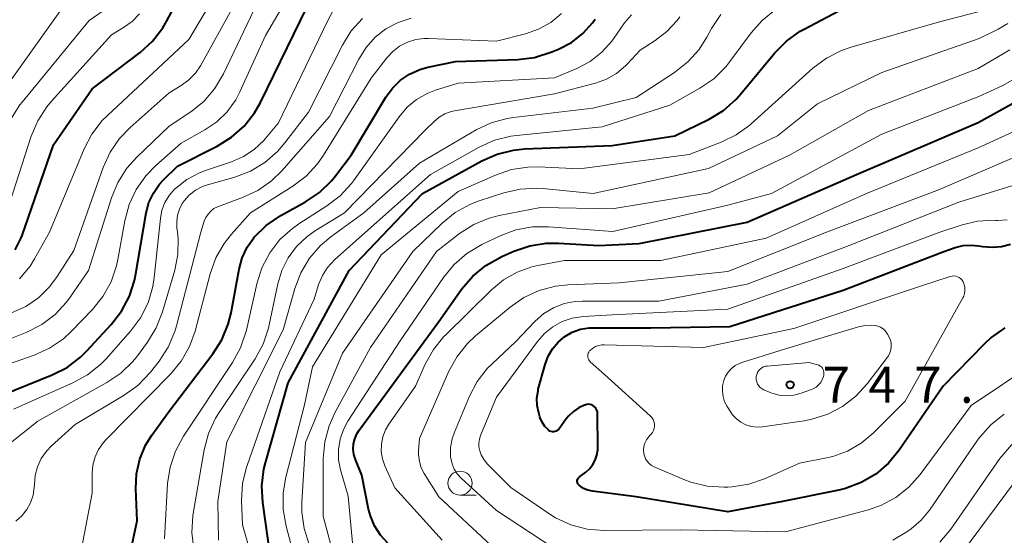
# Model space of a CAD drawing. Units: metres. Extents: x -64000 to -62000, y 16500 to 18000.
# Drawn here: x -63917 to -63814, y 17156 to 17209 of the extents above; entities that cross this region are included whole.
import ezdxf

# ---------------------------------------------------------------- set-up
doc = ezdxf.new("R2010")
doc.units = ezdxf.units.M
for name, color, linetype, lineweight in [('633100_広葉樹林', 7, 'Continuous', 13), ('710100_等高線(計曲線)', 7, 'Continuous', 40), ('710200_等高線(主曲線)', 7, 'Continuous', 13), ('731200_図化機測定による標高点', 7, 'Continuous', 40)]:
    doc.layers.add(name, color=color, linetype=linetype, lineweight=lineweight)
doc.styles.add('Style-WORKING', font='MS Gothic.ttf')

msp = doc.modelspace()

# ---------------------------------------------------------------- linework, layer by layer
at = {"layer": '633100_広葉樹林', "linetype": 'Continuous', "lineweight": 13}
msp.add_line((-63870.8, 17159.67), (-63869.13, 17159.67), dxfattribs=at)
msp.add_circle((-63870.8, 17160.92), 1.25, dxfattribs=at)
at = {"layer": '710100_等高線(計曲線)', "linetype": 'Continuous', "lineweight": 40, "flags": 128}
for points, elevation in [([(-63916.98, 17185.16), (-63916.39, 17186.32), (-63916.27, 17186.66), (-63913, 17196.06), (-63909, 17201.89), (-63904.03, 17205.67), (-63902.74, 17206.84), (-63901.67, 17208.22), (-63901.25, 17208.94), (-63899, 17213.17)], 690), ([(-63919.59, 17169.57), (-63913.16, 17172.16), (-63911.6, 17172.95), (-63910.21, 17174), (-63909.54, 17174.66), (-63907.01, 17177.4), (-63905.94, 17178.78), (-63905.13, 17180.33), (-63904.6, 17181.99), (-63904.5, 17182.49), (-63903.38, 17189), (-63903.1, 17190.06), (-63902.64, 17191.06), (-63902.01, 17191.97), (-63901.59, 17192.43), (-63900.15, 17193.85), (-63896.01, 17195.94), (-63894.52, 17196.86), (-63893.22, 17198.02), (-63892.14, 17199.39), (-63891.52, 17200.48), (-63887.36, 17209), (-63886.18, 17211.45)], 700), ([(-63890.44, 17153), (-63891.28, 17158.91), (-63891.37, 17160.65), (-63891.16, 17162.38), (-63891, 17163.03), (-63888.65, 17171.35), (-63882.31, 17183), (-63874.71, 17191), (-63868.53, 17194.4), (-63866.93, 17195.11), (-63865.24, 17195.53), (-63864.09, 17195.64), (-63855, 17195.99), (-63848.51, 17197), (-63844.93, 17198.75), (-63843.44, 17199.65), (-63842.13, 17200.8), (-63841.63, 17201.36), (-63838.12, 17205.61), (-63836.9, 17206.85), (-63835.48, 17207.86), (-63835.05, 17208.1), (-63830.28, 17210.6)], 720), ([(-63904.47, 17160.34), (-63904.4, 17161.89), (-63904.05, 17163.42), (-63903.45, 17164.85), (-63902.79, 17165.91), (-63901, 17168.4), (-63896.47, 17174.34), (-63895.53, 17175.81), (-63894.87, 17177.42), (-63894.57, 17178.63), (-63893.75, 17183.16), (-63893.44, 17184.33), (-63892.92, 17185.42), (-63892.21, 17186.42), (-63892.18, 17186.46), (-63890.94, 17187.68), (-63889.41, 17188.73), (-63886.84, 17190.15), (-63885.4, 17191.12), (-63884.14, 17192.33), (-63883.72, 17192.85), (-63882.09, 17195), (-63878.49, 17201.03), (-63877.82, 17201.97), (-63876.99, 17202.77), (-63876.03, 17203.42), (-63874.98, 17203.9), (-63874.14, 17204.13), (-63871.28, 17204.72), (-63864.79, 17204.94), (-63863.06, 17205.15), (-63861.25, 17205.72), (-63860.57, 17206), (-63859.24, 17206.7), (-63858.05, 17207.63), (-63857.04, 17208.75), (-63856.76, 17209.14)], 710), ([(-63865.21, 17185.02), (-63863.56, 17185.58), (-63861.84, 17185.85), (-63860.59, 17185.86), (-63856.39, 17185.61), (-63852.19, 17185.81), (-63841, 17188.05), (-63829.64, 17193), (-63817, 17198.39), (-63810.55, 17201.94)], 730), ([(-63858.56, 17161.38), (-63858.5, 17161.47), (-63858.44, 17161.54), (-63858.39, 17161.57), (-63857.74, 17162.06), (-63857.34, 17162.42), (-63857, 17162.85), (-63856.75, 17163.32), (-63856.58, 17163.84), (-63856.5, 17164.37), (-63856.49, 17164.57), (-63856.52, 17168.17), (-63856.53, 17168.33), (-63856.58, 17168.49), (-63856.65, 17168.64), (-63856.74, 17168.77), (-63856.86, 17168.89), (-63857, 17168.98), (-63857.15, 17169.05), (-63857.3, 17169.09), (-63857.47, 17169.11), (-63857.63, 17169.09), (-63857.76, 17169.06), (-63858.42, 17168.77), (-63859.01, 17168.38), (-63859.53, 17167.89), (-63859.77, 17167.59), (-63860.51, 17166.57), (-63860.59, 17166.47), (-63860.7, 17166.39), (-63860.81, 17166.32), (-63860.94, 17166.28), (-63861.07, 17166.26), (-63861.21, 17166.26), (-63861.34, 17166.28), (-63861.46, 17166.33), (-63861.58, 17166.4), (-63861.63, 17166.45), (-63861.99, 17166.82), (-63862.27, 17167.24), (-63862.48, 17167.72), (-63862.51, 17167.81), (-63862.63, 17168.22), (-63862.79, 17168.98), (-63862.81, 17169.75), (-63862.7, 17170.51), (-63862.67, 17170.67), (-63861.96, 17173.26), (-63861.65, 17174.1), (-63861.2, 17174.88), (-63860.61, 17175.57), (-63859.92, 17176.15), (-63859.14, 17176.59), (-63858.29, 17176.9), (-63857.4, 17177.05), (-63856.96, 17177.07), (-63851, 17177.06), (-63842.79, 17177.21), (-63831, 17180.97), (-63820.55, 17185), (-63819.37, 17185.41), (-63818.56, 17185.61), (-63817.73, 17185.66), (-63816.96, 17185.59), (-63816.5, 17185.5)], 740), ([(-63816.5, 17185.5), (-63815.53, 17185.42), (-63814.57, 17185.5), (-63813.64, 17185.74)], 740), ([(-63878.3, 17154.7), (-63879.07, 17155.53), (-63879.67, 17156.48), (-63880.11, 17157.52), (-63880.29, 17158.21), (-63881, 17161.74), (-63881.66, 17163.37), (-63881.82, 17163.89), (-63881.89, 17164.44), (-63881.86, 17164.99), (-63881.74, 17165.53), (-63881.52, 17166.03), (-63881.28, 17166.42), (-63873, 17177.7), (-63870.6, 17181.1), (-63869.47, 17182.42), (-63868.13, 17183.54), (-63866.47, 17184.46), (-63865.21, 17185.02)], 730), ([(-63814.23, 17177.04), (-63815.65, 17176.04), (-63816.38, 17175.37), (-63820.62, 17171), (-63825.2, 17164.33), (-63826.31, 17162.99), (-63827.63, 17161.85), (-63829.14, 17160.97), (-63830.77, 17160.36), (-63831.45, 17160.19), (-63837.3, 17159), (-63843, 17157.95), (-63852.51, 17159.49), (-63857.06, 17160.09), (-63857.53, 17160.2), (-63857.98, 17160.38), (-63858.4, 17160.66), (-63858.48, 17160.73), (-63858.54, 17160.81), (-63858.58, 17160.89), (-63858.61, 17160.99), (-63858.63, 17161.09), (-63858.62, 17161.19), (-63858.6, 17161.29), (-63858.56, 17161.38)], 740), ([(-63905.16, 17153.11), (-63904.34, 17157), (-63904.47, 17160.34)], 710)]:
    msp.add_lwpolyline(points, dxfattribs=dict(at, elevation=elevation))
at = {"layer": '710200_等高線(主曲線)', "linetype": 'Continuous', "lineweight": 13, "flags": 128}
for points, elevation in [([(-63919, 17200.63), (-63911.58, 17211), (-63907, 17214.53), (-63903, 17219.46), (-63895.55, 17225), (-63887, 17236.93), (-63885.9, 17238.07), (-63884.87, 17238.96), (-63883.71, 17239.65), (-63883.34, 17239.82), (-63882.67, 17240.1)], 684), ([(-63917.44, 17198.75), (-63916.51, 17200.23), (-63916.28, 17200.51), (-63909.31, 17209), (-63906.41, 17211), (-63901, 17217.72), (-63893.71, 17224.29), (-63885.72, 17233), (-63879.76, 17238.24)], 686), ([(-63916.56, 17182.13), (-63915.45, 17183.47), (-63914.98, 17184.24), (-63913.44, 17187), (-63909.83, 17195.65), (-63909.02, 17197.19), (-63907.96, 17198.58), (-63907.42, 17199.11), (-63898.97, 17207), (-63894.09, 17215.23)], 692), ([(-63907.86, 17193.72), (-63907.14, 17195.3), (-63906.16, 17196.74), (-63905.05, 17197.88), (-63901, 17201.46), (-63899.74, 17202.23), (-63898.96, 17202.81), (-63898.28, 17203.51), (-63897.76, 17204.29), (-63892.87, 17213.13)], 694), ([(-63918.49, 17173), (-63915.02, 17174.21), (-63913.43, 17174.93), (-63911.99, 17175.91), (-63911.13, 17176.71), (-63908.97, 17178.95), (-63907.88, 17180.3), (-63907.03, 17181.83), (-63906.47, 17183.48), (-63906.33, 17184.14), (-63905.61, 17188.18), (-63905.16, 17189.86), (-63904.42, 17191.44), (-63903.42, 17192.86), (-63902.38, 17193.92), (-63899.77, 17196.23), (-63897.29, 17197.62), (-63896.05, 17198.46), (-63894.97, 17199.51), (-63894.09, 17200.73), (-63893.65, 17201.58), (-63891, 17207.42), (-63888.08, 17212.41)], 698), ([(-63920.15, 17174.86), (-63915.8, 17176.62), (-63914.24, 17177.41), (-63912.85, 17178.45), (-63911.66, 17179.73), (-63911.29, 17180.23), (-63909.39, 17183), (-63907, 17190.56), (-63906.33, 17192.17), (-63905.39, 17193.64), (-63904.37, 17194.77), (-63901, 17197.99), (-63898.76, 17199.5), (-63897.42, 17200.58), (-63896.29, 17201.87), (-63895.36, 17203.43), (-63891.82, 17210.85)], 696), ([(-63917.16, 17168.62), (-63911, 17171.33), (-63909.47, 17172.17), (-63908.12, 17173.26), (-63907.55, 17173.85), (-63905.02, 17176.71), (-63903.98, 17178.11), (-63903.2, 17179.67), (-63902.7, 17181.34), (-63902.56, 17182.3), (-63901.92, 17188.43), (-63901.75, 17189.28), (-63901.44, 17190.08), (-63901, 17190.82), (-63900.43, 17191.48), (-63900.36, 17191.54), (-63899.18, 17192.46), (-63897.85, 17193.17), (-63897.24, 17193.4), (-63894.54, 17194.3), (-63893.3, 17194.85), (-63892.16, 17195.6), (-63891.18, 17196.53), (-63891.05, 17196.68), (-63889.64, 17198.36), (-63884.54, 17209), (-63883.46, 17211)], 702), ([(-63917.88, 17189), (-63915.32, 17196.96), (-63914.65, 17198.56), (-63913.7, 17200.03), (-63913.23, 17200.59), (-63907, 17207.5), (-63905.74, 17208.25), (-63904.85, 17208.89), (-63904.09, 17209.67)], 688), ([(-63908.92, 17162.8), (-63908.7, 17163.64), (-63908.33, 17164.43), (-63907.83, 17165.15), (-63907.56, 17165.44), (-63900.86, 17172.25), (-63899.75, 17173.6), (-63898.89, 17175.11), (-63898.32, 17176.71), (-63896.74, 17182.68), (-63896.15, 17184.32), (-63895.29, 17185.83), (-63894.53, 17186.79), (-63892.56, 17189), (-63888.16, 17191.76), (-63886.77, 17192.81), (-63885.59, 17194.09), (-63884.96, 17194.99), (-63880.03, 17203), (-63878.4, 17205.12), (-63877.78, 17205.78), (-63877.07, 17206.33), (-63876.26, 17206.75), (-63875.4, 17207.02), (-63874.51, 17207.13), (-63874.09, 17207.13), (-63867, 17206.85), (-63864, 17207.61), (-63862.64, 17208.09), (-63861.38, 17208.79), (-63860.26, 17209.71)], 708), ([(-63891.17, 17148.83), (-63893.4, 17156.6), (-63893.48, 17159.13), (-63893.39, 17160.87), (-63892.99, 17162.57), (-63892.92, 17162.77), (-63889.51, 17172.49), (-63885.95, 17180.05), (-63885.48, 17181.56), (-63885.09, 17182.49), (-63884.55, 17183.34), (-63883.81, 17184.14), (-63873.87, 17193), (-63868.8, 17195.83), (-63867.21, 17196.54), (-63865.52, 17196.97), (-63864.95, 17197.05), (-63856.05, 17197.95), (-63849, 17200.18), (-63845.89, 17201.95), (-63844.45, 17202.94), (-63843.21, 17204.16), (-63842.77, 17204.71), (-63840.58, 17207.69), (-63839.43, 17209), (-63838.07, 17210.09)], 718), ([(-63887.33, 17150.67), (-63888.87, 17156.45), (-63889.17, 17158.17), (-63889.17, 17159.91), (-63888.89, 17161.55), (-63886.94, 17169.06), (-63886.11, 17173), (-63879, 17184.63), (-63871, 17191.23), (-63867.12, 17192.93), (-63865.47, 17193.49), (-63863.75, 17193.75), (-63862.68, 17193.77), (-63858.41, 17193.59), (-63847, 17195.06), (-63843.68, 17196.34), (-63842.11, 17197.1), (-63840.7, 17198.12), (-63840.56, 17198.24), (-63834.15, 17204.02), (-63832.76, 17205.07), (-63831.2, 17205.86), (-63830.2, 17206.21), (-63821, 17208.83), (-63817, 17209.88)], 722), ([(-63917.86, 17164.8), (-63914.64, 17167.36), (-63907.46, 17171.37), (-63906.02, 17172.35), (-63904.77, 17173.56), (-63904.3, 17174.15), (-63903.25, 17175.57), (-63902.34, 17177.05), (-63901.69, 17178.71), (-63900.42, 17183.06), (-63900.1, 17184.68), (-63900.06, 17186.34), (-63900.13, 17187), (-63900.19, 17187.45), (-63900.22, 17188.11), (-63900.14, 17188.76), (-63899.94, 17189.39), (-63899.64, 17189.98), (-63899.46, 17190.24), (-63898.91, 17190.85), (-63898.26, 17191.35), (-63897.54, 17191.73), (-63897.01, 17191.92), (-63894.19, 17192.72), (-63892.56, 17193.34), (-63891.07, 17194.23), (-63889.75, 17195.37), (-63888.98, 17196.26), (-63886.53, 17199.47), (-63883.02, 17206.42), (-63882.1, 17207.9), (-63880.94, 17209.2)], 704), ([(-63916.93, 17156.98), (-63916.31, 17157.52), (-63915.79, 17158.17), (-63915.4, 17158.89), (-63915.13, 17159.67), (-63915.01, 17160.48), (-63915, 17160.79), (-63914.92, 17161.72), (-63914.68, 17162.63), (-63914.28, 17163.47), (-63913.74, 17164.24), (-63913.22, 17164.78), (-63910.75, 17167), (-63905.67, 17170.05), (-63904.26, 17171.07), (-63902.94, 17172.45), (-63902.05, 17173.6), (-63901.1, 17175.06), (-63900.41, 17176.66), (-63900.24, 17177.26), (-63897.72, 17187), (-63897.36, 17188.13), (-63897.2, 17188.52), (-63896.97, 17188.88), (-63896.68, 17189.19), (-63896.35, 17189.44), (-63895.97, 17189.64), (-63895.88, 17189.67), (-63893.38, 17190.59), (-63891.8, 17191.33), (-63890.38, 17192.33), (-63889.32, 17193.36), (-63884.35, 17199), (-63881.31, 17204.98), (-63880.56, 17206.19), (-63879.61, 17207.24), (-63878.49, 17208.12), (-63877.24, 17208.79), (-63875.89, 17209.23)], 706), ([(-63901.5, 17155.14), (-63901.16, 17160.87), (-63900.91, 17162.59), (-63900.35, 17164.24), (-63899.51, 17165.8), (-63894.42, 17173.46), (-63893.58, 17174.99), (-63892.99, 17176.8), (-63891.9, 17181.63), (-63891.37, 17183.3), (-63890.56, 17184.84), (-63889.5, 17186.22), (-63888.21, 17187.39), (-63887.53, 17187.87), (-63884.64, 17189.72), (-63883.25, 17190.78), (-63882.08, 17192.06), (-63881.87, 17192.34), (-63877.13, 17198.99), (-63876.3, 17199.97), (-63875.31, 17200.78), (-63874.2, 17201.41), (-63873.35, 17201.74), (-63871, 17202.48), (-63860.98, 17203.02), (-63858.66, 17204.01), (-63857.3, 17204.73), (-63856.08, 17205.69), (-63855.05, 17206.83), (-63854.88, 17207.07), (-63853.71, 17208.73), (-63853.01, 17209.58)], 712), ([(-63898.44, 17154.06), (-63898.64, 17155.79), (-63898.54, 17157.53), (-63898.5, 17157.77), (-63897.36, 17164.39), (-63896.92, 17166.08), (-63896.19, 17167.66), (-63895.82, 17168.25), (-63892.09, 17173.84), (-63891.25, 17175.36), (-63890.69, 17177.01), (-63890.61, 17177.38), (-63889.73, 17181.61), (-63889.31, 17183.02), (-63888.65, 17184.33), (-63887.78, 17185.51), (-63886.71, 17186.52), (-63885.9, 17187.09), (-63882.8, 17189), (-63874.39, 17197.61), (-63873.5, 17198.5), (-63872.97, 17198.95), (-63872.37, 17199.29), (-63871.72, 17199.53), (-63871.36, 17199.61), (-63861, 17201.37), (-63856.73, 17202.49), (-63855.6, 17202.9), (-63854.56, 17203.49), (-63853.63, 17204.26), (-63853.44, 17204.46), (-63852.08, 17205.92), (-63850.54, 17206.89), (-63849.31, 17207.83), (-63848.26, 17208.97), (-63847.97, 17209.38)], 714), ([(-63895.88, 17155), (-63895.96, 17159), (-63895, 17165.21), (-63889.16, 17176.84), (-63887.94, 17181.15), (-63887.32, 17182.78), (-63886.43, 17184.28), (-63885.29, 17185.6), (-63884.22, 17186.5), (-63880.8, 17189), (-63875, 17194.17), (-63869.14, 17197.61), (-63867.57, 17198.36), (-63865.89, 17198.82), (-63865.24, 17198.92), (-63857, 17199.87), (-63852.51, 17201), (-63848.52, 17203.6), (-63847.15, 17204.68), (-63845.98, 17205.98), (-63845.16, 17207.26), (-63844.69, 17208.15), (-63843.73, 17209.6)], 716), ([(-63883, 17174.41), (-63875.69, 17185), (-63872.66, 17187.93), (-63871.31, 17189.03), (-63869.78, 17189.87), (-63868.8, 17190.25), (-63866.25, 17191.08), (-63864.56, 17191.47), (-63862.81, 17191.56), (-63862.22, 17191.52), (-63856.98, 17191.02), (-63845, 17193.62), (-63837.82, 17197), (-63833.67, 17200.33), (-63827, 17203.57), (-63816.89, 17207.11), (-63814.92, 17208.08), (-63813.91, 17208.69)], 724), ([(-63882.79, 17149.21), (-63885, 17157.49), (-63885, 17163.47), (-63884.85, 17165.21), (-63884.4, 17166.89), (-63883.77, 17168.28), (-63880.08, 17175), (-63873.26, 17185), (-63870.85, 17186.84), (-63869.38, 17187.78), (-63867.76, 17188.44), (-63866.72, 17188.71), (-63862.45, 17189.55), (-63855, 17189.43), (-63844.92, 17191.08), (-63836.57, 17195), (-63828.38, 17199.62), (-63817, 17204.01), (-63813.72, 17205.94)], 726), ([(-63881.64, 17151.37), (-63882.42, 17159.58), (-63883.21, 17162.29), (-63883.41, 17163.34), (-63883.43, 17164.42), (-63883.26, 17165.48), (-63882.91, 17166.5), (-63882.45, 17167.37), (-63877, 17175.72), (-63872.53, 17182.3), (-63871.42, 17183.65), (-63870.1, 17184.79), (-63868.55, 17185.71), (-63866.63, 17186.62), (-63865, 17187.23), (-63863.28, 17187.54), (-63861.63, 17187.56), (-63854.92, 17187.08), (-63843, 17189.79), (-63838.46, 17191), (-63827, 17197.18), (-63816.92, 17201.08), (-63814.5, 17202.2), (-63812.98, 17203.06)], 728), ([(-63859.94, 17184.06), (-63849.94, 17184.06), (-63839, 17186.38), (-63828.6, 17191), (-63817, 17195.75), (-63811.78, 17198.16)], 732), ([(-63867.56, 17154.44), (-63873, 17159.49), (-63874.51, 17161.91), (-63874.82, 17162.52), (-63875.02, 17163.18), (-63875.1, 17163.86), (-63875.1, 17164.29), (-63875, 17165.57), (-63871.95, 17172.54), (-63871.11, 17174.07), (-63870.02, 17175.43), (-63869.19, 17176.21), (-63865.6, 17179.2), (-63864.17, 17180.19), (-63862.59, 17180.92), (-63860.9, 17181.37), (-63859.62, 17181.51), (-63854.27, 17181.73), (-63843, 17182.91), (-63832.73, 17187), (-63821, 17191.43), (-63811.53, 17195.5)], 734), ([(-63917.36, 17178.6), (-63915.89, 17179.27), (-63914.56, 17180.18), (-63913.42, 17181.3), (-63912.62, 17182.38), (-63910.91, 17185.09), (-63907.86, 17193.72)], 694), ([(-63861.07, 17154.18), (-63867, 17158.08), (-63870.67, 17161.44), (-63871.08, 17161.88), (-63871.4, 17162.38), (-63871.63, 17162.94), (-63871.76, 17163.52), (-63871.78, 17163.67), (-63871.78, 17164.61), (-63871.62, 17165.53), (-63871.38, 17166.23), (-63869.82, 17169.94), (-63869.01, 17171.48), (-63867.94, 17172.86), (-63867.46, 17173.33), (-63865, 17175.65), (-63863, 17177.75), (-63862.11, 17178.53), (-63861.1, 17179.14), (-63860, 17179.57), (-63858.84, 17179.8), (-63858.11, 17179.84), (-63850.16, 17179.84), (-63841, 17181.58), (-63830.4, 17185.6), (-63819, 17190.12), (-63812.15, 17192.21)], 736), ([(-63811.12, 17173.43), (-63817.72, 17169), (-63823.03, 17161.82), (-63824.19, 17160.51), (-63825.55, 17159.43), (-63827.09, 17158.6), (-63828.51, 17158.1), (-63837, 17155.86), (-63847.94, 17156.06), (-63855.87, 17156), (-63857.6, 17156.14), (-63859.29, 17156.58), (-63860.87, 17157.3), (-63861.59, 17157.75), (-63865.54, 17160.46), (-63867.93, 17162.88), (-63868.31, 17163.34), (-63868.6, 17163.85), (-63868.76, 17164.28), (-63868.84, 17164.68), (-63868.85, 17165.09), (-63868.79, 17165.5), (-63868.67, 17165.86), (-63867, 17169.84), (-63862.77, 17175.63), (-63862.04, 17176.46), (-63861.17, 17177.16), (-63860.2, 17177.7), (-63859.15, 17178.06), (-63858, 17178.23), (-63855, 17178.41), (-63843, 17179), (-63831, 17183.22), (-63820.98, 17187), (-63818.76, 17187.73), (-63817.06, 17188.13), (-63815.32, 17188.23), (-63815.15, 17188.22), (-63815, 17188.22), (-63813.98, 17188.26)], 738), ([(-63872.67, 17155), (-63877.58, 17160.42), (-63878.61, 17162.71), (-63878.86, 17163.44), (-63878.98, 17164.2), (-63878.97, 17164.97), (-63878.82, 17165.73), (-63878.55, 17166.45), (-63878.19, 17167.05), (-63875.42, 17171), (-63874.41, 17173.27), (-63873.57, 17174.8), (-63872.47, 17176.15), (-63872.29, 17176.33), (-63867.54, 17181.01), (-63866.28, 17182.05), (-63864.87, 17182.85), (-63863.34, 17183.39), (-63862.73, 17183.53), (-63859.94, 17184.06)], 732), ([(-63850.81, 17166.19), (-63850.7, 17166.4), (-63850.63, 17166.62), (-63850.6, 17166.85), (-63850.61, 17167.09), (-63850.66, 17167.32), (-63850.75, 17167.53), (-63850.88, 17167.73), (-63851.04, 17167.91), (-63855.79, 17172.21), (-63857.27, 17173.51), (-63857.36, 17173.62), (-63857.44, 17173.73), (-63857.5, 17173.86), (-63857.53, 17174), (-63857.54, 17174.14), (-63857.53, 17174.28), (-63857.49, 17174.42), (-63857.42, 17174.54), (-63857.34, 17174.66), (-63857.3, 17174.7), (-63857.04, 17174.92), (-63856.73, 17175.1), (-63856.4, 17175.22), (-63856.06, 17175.28), (-63855.83, 17175.28), (-63845.53, 17175), (-63836.13, 17177), (-63823, 17181.4), (-63819.9, 17182.39), (-63819.71, 17182.44), (-63819.52, 17182.45), (-63819.32, 17182.42), (-63819.14, 17182.36), (-63818.96, 17182.28), (-63818.81, 17182.16), (-63818.67, 17182.01), (-63818.56, 17181.84)], 742), ([(-63818.56, 17181.84), (-63818.45, 17181.56), (-63818.38, 17181.26), (-63818.37, 17180.95), (-63818.41, 17180.64), (-63818.5, 17180.35), (-63818.59, 17180.17), (-63824.56, 17169.44), (-63827.9, 17166.1), (-63829.14, 17165.06), (-63830.55, 17164.25), (-63832.08, 17163.69), (-63832.74, 17163.54), (-63835.55, 17163), (-63839.17, 17161.38), (-63840.82, 17160.81), (-63842.54, 17160.53), (-63843, 17160.51), (-63843.38, 17160.5), (-63845.12, 17160.6), (-63846.82, 17161.01), (-63847.57, 17161.29), (-63850.63, 17162.6), (-63850.91, 17162.75), (-63851.16, 17162.95), (-63851.38, 17163.19), (-63851.54, 17163.46), (-63851.66, 17163.75), (-63851.72, 17164), (-63851.74, 17164.37), (-63851.71, 17164.73), (-63851.6, 17165.08), (-63851.44, 17165.41), (-63851.23, 17165.71), (-63851.19, 17165.75), (-63850.96, 17166), (-63850.81, 17166.19)], 742), ([(-63826.24, 17176.09), (-63826.11, 17175.78), (-63826.04, 17175.45), (-63826.02, 17175.11), (-63826.06, 17174.78), (-63826.16, 17174.46), (-63826.32, 17174.16), (-63826.41, 17174.02), (-63828.52, 17171.25), (-63829.69, 17169.96), (-63831.07, 17168.89), (-63832.61, 17168.08), (-63834.27, 17167.55), (-63835.06, 17167.4), (-63839.38, 17166.78), (-63839.96, 17166.75), (-63840.54, 17166.82), (-63841.11, 17166.99), (-63841.63, 17167.25), (-63842.1, 17167.61), (-63842.5, 17168.03), (-63842.69, 17168.31), (-63843.06, 17168.88), (-63843.32, 17169.37), (-63843.48, 17169.91), (-63843.56, 17170.47), (-63843.53, 17171.03), (-63843.42, 17171.57), (-63843.23, 17172.03), (-63842.96, 17172.45), (-63842.62, 17172.82), (-63842.23, 17173.13), (-63841.79, 17173.36), (-63841.54, 17173.45), (-63837, 17174.87), (-63829.42, 17177.17), (-63828.73, 17177.31), (-63828.03, 17177.34), (-63827.7, 17177.3), (-63827.4, 17177.24), (-63827.13, 17177.12), (-63826.87, 17176.96), (-63826.65, 17176.75), (-63826.47, 17176.51), (-63826.4, 17176.4), (-63826.24, 17176.09)], 744), ([(-63886.45, 17154.54), (-63886.98, 17156.2), (-63887.21, 17157.92), (-63887.21, 17158.96), (-63886.86, 17165.14), (-63883, 17174.41)], 724), ([(-63834.56, 17173.44), (-63833.68, 17173.22), (-63833.53, 17173.17), (-63833.4, 17173.09), (-63833.28, 17173), (-63833.17, 17172.88), (-63833.09, 17172.74), (-63833.04, 17172.6), (-63833.01, 17172.44), (-63833.01, 17172.29), (-63833.03, 17172.13), (-63833.07, 17172), (-63833.18, 17171.68), (-63833.35, 17171.38), (-63833.57, 17171.12), (-63833.83, 17170.89), (-63834.13, 17170.72), (-63834.3, 17170.65), (-63835.39, 17170.26), (-63836.13, 17170.06), (-63836.9, 17170), (-63837.66, 17170.07), (-63838.41, 17170.27), (-63838.58, 17170.34), (-63839.24, 17170.61), (-63839.44, 17170.72), (-63839.62, 17170.86), (-63839.78, 17171.03), (-63839.9, 17171.22), (-63839.99, 17171.44), (-63840.04, 17171.66), (-63840.05, 17171.89), (-63840.04, 17172), (-63839.99, 17172.21), (-63839.91, 17172.41), (-63839.79, 17172.6), (-63839.65, 17172.76), (-63839.47, 17172.89), (-63839.28, 17172.99), (-63839.07, 17173.06), (-63838.9, 17173.08), (-63834.56, 17173.44)], 746), ([(-63814.28, 17168.08), (-63815.65, 17167), (-63816.81, 17165.7), (-63817.05, 17165.38), (-63822.05, 17158.12), (-63822.93, 17157.06), (-63823.97, 17156.17), (-63824.42, 17155.87), (-63825.84, 17155)], 736), ([(-63813.51, 17164.93), (-63814.73, 17163.49), (-63819.84, 17156.14), (-63820.96, 17154.8)], 734), ([(-63910.3, 17153.03), (-63909, 17159.87), (-63909, 17161.93), (-63908.92, 17162.8)], 708), ([(-63813.13, 17161.16), (-63819.61, 17152.39)], 732)]:
    msp.add_lwpolyline(points, dxfattribs=dict(at, elevation=elevation))
at = {"layer": '731200_図化機測定による標高点', "linetype": 'Continuous', "lineweight": 40}
msp.add_circle((-63836.52, 17171.14, 746.96), 0.375, dxfattribs=at)

# ---------------------------------------------------------------- texts
at = {"layer": '731200_図化機測定による標高点', "linetype": 'Continuous', "lineweight": 40, "style": 'Style-WORKING'}
for s, p in [('7', (-63833.14, 17169.27, -10)), ('4', (-63828.39, 17169.27, -10)), ('7', (-63823.64, 17169.27, -10)), ('.', (-63818.89, 17169.27, -10))]:
    msp.add_text(s, height=3.75, dxfattribs=at).set_placement(p)

doc.saveas('drawing.dxf')
